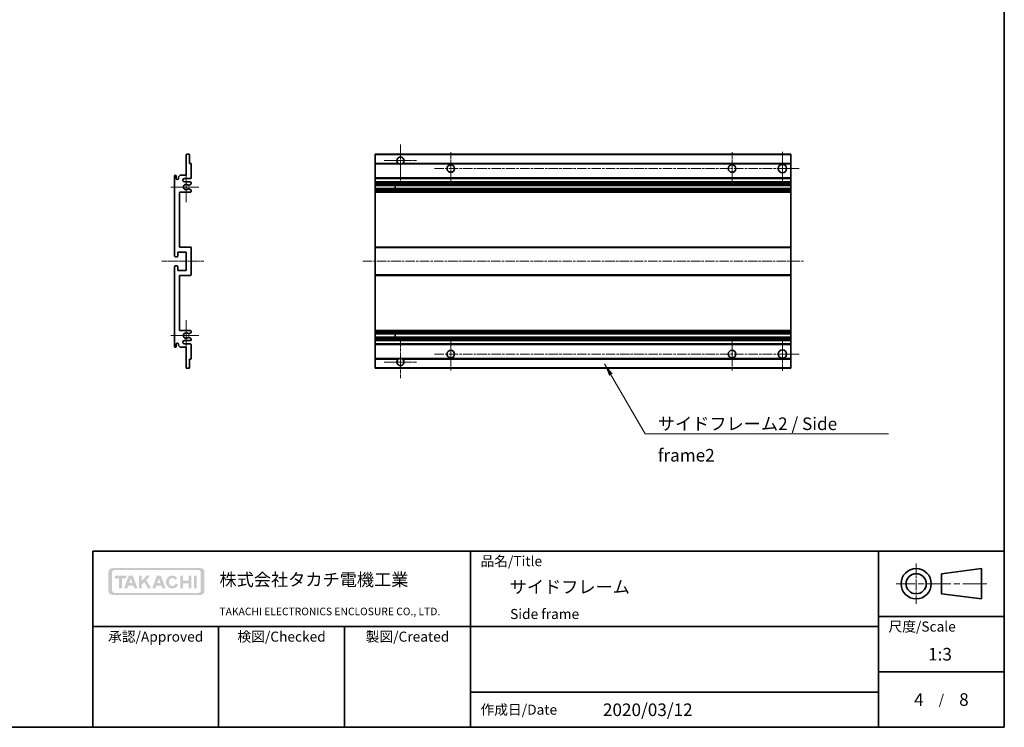
# Model space of a CAD drawing. Units: millimetres. Extents: x 3 to 9848, y 9 to 1273.
# Drawn here: x 4921 to 5507, y 9 to 430 of the extents above; entities that cross this region are included whole.
import ezdxf
from ezdxf.enums import TextEntityAlignment as Align

# ---------------------------------------------------------------- set-up
doc = ezdxf.new("R2010")
doc.units = ezdxf.units.MM
doc.linetypes.add('CHAIN', pattern=[0.35429999999999995, 0.2362, -0.0295, 0.0591, -0.0295])
for name, color, linetype, lineweight in [('Border (ISO)', 7, 'Continuous', 35), ('Center Mark (ISO)', 131, 'Continuous', 18), ('Centerline (ISO)', 131, 'Continuous', 18), ('Hatch (ISO)', 1, 'Continuous', 18), ('Symbol (ISO)', 7, 'Continuous', 18), ('Symbol (ISO) @ 1', 7, 'Continuous', 18), ('Title (ISO)', 7, 'Continuous', 35), ('Visible (ISO)', 7, 'Continuous', 35), ('Visible Narrow (ISO)', 7, 'Continuous', 25)]:
    doc.layers.add(name, color=color, linetype=linetype, lineweight=lineweight)
doc.styles.add('Note Text (TK)', font='MS PGothic.ttf')
doc.styles.add('文字スタイル67', font='arial.ttf')
doc.dimstyles.new('Default - Method 1b (TK)$7', dxfattribs={"dimscale": 4, "dimtxt": 2.5, "dimasz": 2.5, "dimexe": 1, "dimexo": 1.499999999999999, "dimgap": 1, "dimtad": 1, "dimtoh": 1, "dimrnd": 1e-08, "dimdsep": 46, "dimtxsty": 'Note Text (TK)', "dimcen": 0.09, "dimdle": 5, "dimclrd": 100, "dimclre": 100, "dimclrt": 7, "dimadec": 1, "dimazin": 1, "dimtfac": 1, "dimtmove": 0, "dimatfit": 3, "dimfxl": 1, "dimtolj": 1, "dimlwd": -1, "dimlwe": -1, "dimarcsym": 0})

# ---------------------------------------------------------------- blocks, each defined once
blk = doc.blocks.new('図面枠 tk図枠')
at = {"layer": 'Border (ISO)'}
for p in [(405.4999999999999, 289), (14.50000000000001, 8.000000000000007)]:
    blk.add_line(p, (405.4999999999999, 8.000000000000007), dxfattribs=at)
blk = doc.blocks.new('表題欄 tk表題欄')
at = {"layer": 'Hatch (ISO)'}
h = blk.add_hatch(color=256, dxfattribs=at)
edge = h.paths.add_edge_path(flags=0)
edge.add_arc((95.57537688673352, 236.2990653650367), 0.5958259999999996, 269.9999999999897, 360)
edge.add_line((96.17120288673351, 236.2990653650368), (96.17120288673348, 239.7107813650365))
edge.add_arc((95.5753768867335, 239.7107813650366), 0.5958259999999996, 0, 90.0000000000068)
edge.add_line((95.57537688673342, 240.3066073650366), (79.13710888673356, 240.3066073650366))
edge.add_arc((79.13710888673353, 239.7107813650366), 0.5958259999999996, 89.99999999999744, 180)
edge.add_line((78.54128288673353, 239.7107813650365), (78.54128288673331, 236.2990653650368))
edge.add_arc((79.13710888673332, 236.2990653650365), 0.5958259999999996, 180, 270.0000000000231)
edge.add_line((79.13710888673356, 235.7032393650365), (95.57537688673342, 235.7032393650367))
edge = h.paths.add_edge_path()
edge.add_line((77.83935088673357, 239.9556413650366), (77.83935088673357, 236.0542053650368))
edge.add_arc((78.54128288673346, 236.0542053650367), 0.7019319999998935, 180, 270.0000000000087)
edge.add_line((78.54128288673357, 235.3522733650368), (96.17120288673352, 235.3522733650368))
edge.add_arc((96.17120288673351, 236.0542053650367), 0.7019319999998921, 270, 360)
edge.add_line((96.8731348867334, 236.0542053650368), (96.87313488673352, 239.9556413650366))
edge.add_arc((96.1712028867336, 239.9556413650367), 0.7019319999998921, 0, 90.00000000000873)
edge.add_line((96.17120288673348, 240.6575733650367), (78.54128288673357, 240.6575733650366))
edge.add_arc((78.54128288673357, 239.9556413650366), 0.7019319999999984, 90, 180)
for points in [[(79.07181288673355, 239.1476033650369), (79.07181288673355, 238.6578833650367), (79.92066088673353, 238.6578833650367), (79.92066088673353, 236.6581933650368), (80.50832488673353, 236.6581933650368), (80.50832488673353, 238.6578833650367), (81.35717288673355, 238.6578833650367), (81.35717288673355, 239.1476033650369)], [(85.68407849525303, 236.6581933650368), (84.9434673993943, 237.8918698287545), (84.41792288673358, 237.3246628822781), (84.41792288673358, 236.6581933650368), (83.89555488673355, 236.6581933650368), (83.89555488673355, 239.1476033650369), (84.41792288673358, 239.1476033650369), (84.41792288673358, 238.0993979968839), (85.38913556809511, 239.1476033650369), (86.10696490847272, 239.1476033650369), (85.31925422435492, 238.2974470774499), (86.30334488673353, 236.6581933650368)], [(92.09142939614459, 239.1476033650369), (92.09142939614459, 236.6581933650368), (92.60971639614465, 236.6581933650368), (92.60971639614465, 237.6580383650368), (93.76872039614462, 237.6580383650368), (93.76872039614462, 236.6581933650368), (94.28700739614459, 236.6581933650368), (94.28700739614459, 239.1476033650369), (93.76872039614462, 239.1476033650369), (93.76872039614462, 238.1477583650367), (92.60971639614465, 238.1477583650367), (92.60971639614465, 239.1476033650369)], [(94.84202339614467, 239.1476033650369), (94.84202339614467, 236.6581933650368), (95.36439139614473, 236.6581933650368), (95.36439139614473, 239.1476033650369)]]:
    blk.add_hatch(color=256, dxfattribs=at).paths.add_polyline_path(points)
h = blk.add_hatch(color=256, dxfattribs=at)
h.paths.add_polyline_path([(82.59020695886475, 237.7110913650368), (81.95242681460243, 237.7110913650368), (82.27131688673356, 238.5794973650367)], flags=0)
h.paths.add_polyline_path([(82.77903014574996, 237.1968853650368), (81.76360362771717, 237.1968853650368), (81.56578886050404, 236.6581933650368), (80.94907288673355, 236.6581933650368), (81.86321688673357, 239.1476033650369), (82.67941688673353, 239.1476033650369), (83.59356088673351, 236.6581933650368), (82.97684491296302, 236.6581933650368)])
h = blk.add_hatch(color=256, dxfattribs=at)
h.paths.add_polyline_path([(87.52707281460246, 237.7110913650368), (88.16485295886469, 237.7110913650368), (87.84596288673359, 238.5794973650367)], flags=0)
h.paths.add_polyline_path([(87.14043486050403, 236.6581933650368), (87.3382496277172, 237.1968853650368), (88.35367614574989, 237.1968853650368), (88.551490912963, 236.6581933650368), (89.16820688673343, 236.6581933650368), (88.25406288673352, 239.1476033650369), (87.43786288673356, 239.1476033650369), (86.52371888673358, 236.6581933650368)])
h = blk.add_hatch(color=256, dxfattribs=at)
edge = h.paths.add_edge_path()
edge.add_arc((90.52309888673334, 237.9028983650369), 1.273272000000011, 38.55054079078439, 336.5820184016556)
edge.add_line((91.69149139614446, 237.3968543650369), (91.17255542714857, 237.6216113977801))
edge.add_ellipse((90.52309888673352, 237.9028983650369), major_axis=(0, -0.7998759999999119), ratio=0.8673469387756529, start_angle=128.5505407907963, end_angle=426.582018401653, ccw=False)
edge.add_line((91.09381514418376, 238.3576891122095), (91.51887237036831, 238.6964075050431))
at = {"layer": 'Title (ISO)'}
for p, q in [((74.70882392282105, 244.052739026017), (255.7088239228211, 244.052739026017)), ((74.70882392282105, 209.052739026017), (74.70882392282105, 244.052739026017)), ((149.7088239228211, 244.052739026017), (149.7088239228211, 209.052739026017)), ((230.7088239228211, 244.052739026017), (230.7088239228211, 209.052739026017)), ((255.7088239228211, 244.052739026017), (255.7088239228211, 209.052739026017)), ((243.2088239228211, 239.552739026017), (251.2088239228211, 240.5527390260171)), ((251.2088239228211, 234.552739026017), (251.2088239228211, 240.5527390260171)), ((243.2088239228211, 239.552739026017), (243.2088239228211, 235.552739026017)), ((243.2088239228211, 235.552739026017), (251.2088239228211, 234.552739026017)), ((230.7088239228211, 231.052739026017), (255.7088239228211, 231.052739026017)), ((74.70882392282105, 229.052739026017), (230.7088239228211, 229.052739026017)), ((99.70882392282108, 229.052739026017), (99.70882392282108, 209.052739026017)), ((124.708823922821, 229.052739026017), (124.708823922821, 209.052739026017)), ((230.7088239228211, 220.052739026017), (255.7088239228211, 220.052739026017)), ((149.7088239228211, 216.052739026017), (230.7088239228211, 216.052739026017)), ((255.7088239228211, 209.052739026017), (74.70882392282105, 209.052739026017))]:
    blk.add_line(p, q, dxfattribs=at)
at = {"layer": 'Title (ISO)', "color": 4, "linetype": 'CHAIN', "lineweight": 18, "ltscale": 8.889559745788574}
blk.add_line((238.2088239228211, 241.552739026017), (238.2088239228211, 233.552739026017), dxfattribs=at)
at = {"layer": 'Title (ISO)', "color": 4, "linetype": 'CHAIN', "lineweight": 18, "ltscale": 20.00163269042969}
blk.add_line((252.2088239228211, 237.552739026017), (234.2088239228211, 237.552739026017), dxfattribs=at)
at = {"layer": 'Title (ISO)'}
for radius in [3, 2]:
    blk.add_circle((238.2088239228211, 237.552739026017), radius, dxfattribs=at)
at = {"layer": 'Title (ISO)', "color": 1, "char_height": 2.000000029802322, "line_spacing_factor": 1.5, "style": 'Note Text (TK)'}
for s, insert, attachment_point in [('\\fＭＳ Ｐゴシック|b0|i0;\\H2.0000;品名/Title', (151.708823922821, 242.052739026017), 4), ('\\fＭＳ Ｐゴシック|b0|i0;\\H2.0000;尺度/Scale', (232.7088239228211, 229.052739026017), 4), ('\\fＭＳ Ｐゴシック|b0|i0;\\H2.0000;承認/Approved', (87.20882392282108, 227.052739026017), 5), ('\\fＭＳ Ｐゴシック|b0|i0;\\H2.0000;検図/Checked', (112.208823922821, 227.052739026017), 5), ('\\fＭＳ Ｐゴシック|b0|i0;\\H2.0000;製図/Created', (137.2088239228211, 227.052739026017), 5), ('\\fＭＳ Ｐゴシック|b0|i0;\\H2.0000;作成日/Date', (151.708823922821, 212.552739026017), 4)]:
    blk.add_mtext(s, dxfattribs=dict(at, insert=insert, attachment_point=attachment_point))
at = {"layer": 'Title (ISO)', "color": 7, "line_spacing_factor": 1.5, "style": 'Note Text (TK)'}
for s, insert, char_height, attachment_point in [('株式会社タカチ電機工業', (99.87313488673345, 238.052739026017), 2.5, 4), ('\\fArial|b0|i0;\\H1.4986;TAKACHI ELECTRONICS ENCLOSURE CO., LTD.', (99.87313488673342, 232.052739026017), 1.49859994649887, 4), ('\\fＭＳ Ｐゴシック|b0|i0;\\H2.0000;/', (243.2088239228211, 214.552739026017), 2.000000029802322, 5)]:
    blk.add_mtext(s, dxfattribs=dict(at, insert=insert, char_height=char_height, attachment_point=attachment_point))
at = {"layer": 'Title (ISO)', "color": 7}
for tag, p, height, style in [('<品名>_001', (157.524164831912, 235.7033072078352), 2.5, 'Note Text (TK)'), ('<Title>_001', (157.4932713957346, 230.5520568828656), 2.000000029802322, '文字スタイル67'), ('<ページ_No.>_001', (237.9488807410029, 213.302739026017), 2.5, 'Note Text (TK)'), ('<総ページ数>_001', (246.7997330137301, 213.302739026017), 2.5, 'Note Text (TK)'), ('作成日_001', (175.617914831912, 211.2814322078352), 2.5, 'Note Text (TK)')]:
    blk.add_attdef(tag, p, '', height=height, dxfattribs=dict(at, style=style))
at = {"layer": 'Title (ISO)', "color": 7, "style": 'Note Text (TK)'}
blk.add_attdef('<尺度>', text='', height=2.5, dxfattribs=at).set_placement((243.2088239228211, 223.5527390260171), align=Align.MIDDLE_CENTER)

msp = doc.modelspace()

# ---------------------------------------------------------------- linework, layer by layer
at = {"layer": 'Center Mark (ISO)', "linetype": 'CHAIN', "ltscale": 9.111801147460938}
for p, q in [((5147.743746237484, 355.7313018978974), (5147.743746237484, 331.1313018978974)), ((5147.743746237484, 241.1313018978975), (5147.743746237484, 216.5313018978975))]:
    msp.add_line(p, q, dxfattribs=at)
at = {"layer": 'Center Mark (ISO)', "linetype": 'CHAIN', "ltscale": 7.111627578735351}
for p, q in [((5157.343746237485, 346.1313018978974), (5138.143746237485, 346.1313018978974)), ((5157.343746237485, 226.1313018978975), (5138.143746237485, 226.1313018978975))]:
    msp.add_line(p, q, dxfattribs=at)
at = {"layer": 'Center Mark (ISO)', "linetype": 'CHAIN', "ltscale": 7.222748279571533}
for p, q in [((5177.743746237485, 351.1313018978973), (5177.743746237485, 331.6313018978974)), ((5345.243746237485, 351.1313018978973), (5345.243746237485, 331.6313018978974)), ((5177.743746237485, 240.6313018978974), (5177.743746237485, 221.1313018978974)), ((5345.243746237485, 240.6313018978974), (5345.243746237485, 221.1313018978974))]:
    msp.add_line(p, q, dxfattribs=at)
at = {"layer": 'Center Mark (ISO)', "linetype": 'CHAIN', "ltscale": 7.407949447631835}
for p, q in [((5375.243746237486, 351.3813018978973), (5375.243746237486, 331.3813018978974)), ((5375.243746237486, 240.8813018978975), (5375.243746237486, 220.8813018978974))]:
    msp.add_line(p, q, dxfattribs=at)
at = {"layer": 'Center Mark (ISO)', "linetype": 'CHAIN', "ltscale": 6.756782054901123}
for p, q in [((5020.120761592037, 339.5023018978973), (5020.120761592037, 321.2603018978973)), ((5020.120761592037, 251.0023018978972), (5020.120761592037, 232.7603018978973))]:
    msp.add_line(p, q, dxfattribs=at)
at = {"layer": 'Center Mark (ISO)', "linetype": 'CHAIN', "ltscale": 6.156359672546386}
for p, q in [((5027.620761592038, 330.3813018978973), (5010.999761592038, 330.3813018978973)), ((5027.620761592038, 241.8813018978973), (5010.999761592038, 241.8813018978973))]:
    msp.add_line(p, q, dxfattribs=at)
at = {"layer": 'Centerline (ISO)', "linetype": 'CHAIN', "ltscale": 23.99096870422363}
for p, q in [((5167.993746237486, 341.3813018978974), (5385.243746237486, 341.3813018978974)), ((5125.243746237486, 286.1313018978973), (5387.743746237486, 286.1313018978973)), ((5167.993746237486, 230.8813018978975), (5385.243746237486, 230.8813018978975))]:
    msp.add_line(p, q, dxfattribs=at)
at = {"layer": 'Centerline (ISO)', "linetype": 'CHAIN', "ltscale": 9.25996208190918}
msp.add_line((5005.620761592036, 286.1313018978971), (5030.620761592038, 286.1313018978973), dxfattribs=at)
at = {"layer": 'Visible (ISO)'}
for p, q in [((5020.120761592037, 337.3813018978974), (5020.120761592037, 349.5813018978976)), ((5020.420761592038, 349.8813018978974), (5021.820761592038, 349.8813018978976)), ((5022.120761592038, 349.5813018978976), (5022.120761592038, 344.3813018978973)), ((5132.743746237484, 349.5813018978976), (5132.743746237484, 349.8813018978976)), ((5380.243746237485, 349.8813018978976), (5132.743746237484, 349.8813018978976)), ((5132.743746237484, 349.5813018978976), (5132.743746237484, 344.3813018978973)), ((5380.243746237485, 349.8813018978976), (5380.243746237485, 349.5813018978976)), ((5380.243746237485, 344.3813018978973), (5380.243746237485, 349.5813018978976)), ((5022.120761592038, 344.3813018978973), (5022.820761592037, 344.3813018978976)), ((5023.120761592037, 344.0813018978976), (5023.120761592037, 335.8813018978973)), ((5132.743746237486, 344.0813018978976), (5132.743746237486, 344.3813018978976)), ((5146.58292756086, 344.3813018978976), (5132.743746237486, 344.3813018978976)), ((5132.743746237486, 344.0813018978976), (5132.743746237486, 335.8813018978973)), ((5380.243746237486, 344.3813018978976), (5148.90456491411, 344.3813018978976)), ((5380.243746237486, 344.3813018978976), (5380.243746237486, 344.0813018978976)), ((5380.243746237486, 335.8813018978973), (5380.243746237486, 344.0813018978976)), ((5013.120761592037, 289.3813018978973), (5013.120761592039, 336.8813018978973)), ((5014.120761592038, 336.8813018978973), (5014.120761592038, 335.4813018978973)), ((5015.470761592037, 336.3813018978973), (5016.470761592038, 337.3813018978974)), ((5015.470761592037, 335.4813018978973), (5015.470761592037, 336.3813018978973)), ((5016.470761592038, 337.3813018978974), (5020.120761592037, 337.3813018978974)), ((5022.620761592037, 335.3813018978973), (5019.120761592038, 335.3813018978973)), ((5132.743746237486, 335.3813018978973), (5132.743746237486, 335.8813018978973)), ((5132.743746237483, 335.3813018978973), (5132.743746237483, 333.3813018978973)), ((5380.243746237486, 335.3813018978973), (5132.743746237486, 335.3813018978973)), ((5380.243746237486, 335.8813018978973), (5380.243746237486, 335.3813018978973)), ((5380.243746237482, 333.3813018978973), (5380.243746237482, 335.3813018978973)), ((5019.120761592038, 333.3813018978973), (5022.620761592037, 333.3813018978973)), ((5021.69431327719, 329.3880504333807), (5022.967642649486, 328.673066777637)), ((5022.970761592038, 332.1113207293827), (5021.697528826423, 331.3762194494139)), ((5023.120761592037, 332.8813018978973), (5023.120761592037, 332.371128350518)), ((5132.743746237486, 332.8813018978973), (5132.743746237486, 333.3813018978974)), ((5380.243746237486, 333.3813018978973), (5132.743746237486, 333.3813018978973)), ((5132.743746237486, 332.8813018978973), (5132.743746237486, 332.371128350518)), ((5132.743746237486, 332.1113207293827), (5132.743746237486, 332.371128350518)), ((5132.743746237486, 332.1113207293827), (5132.743746237484, 331.3762194494139)), ((5132.743746237484, 331.3360270705495), (5132.743746237484, 331.3762194494141)), ((5380.243746237485, 331.3360270705495), (5132.743746237484, 331.3360270705495)), ((5132.743746237483, 329.4264668808344), (5132.743746237483, 331.3360270705494)), ((5132.743746237484, 329.3880504333809), (5132.743746237484, 329.4264668808344)), ((5380.243746237485, 329.4264668808344), (5132.743746237484, 329.4264668808344)), ((5132.743746237484, 329.3880504333807), (5132.743746237486, 328.673066777637)), ((5132.743746237486, 328.4114832250904), (5132.743746237486, 328.673066777637)), ((5144.543746237483, 331.3360270705495), (5144.543746237483, 329.4264668808343)), ((5144.556364310482, 331.3360270705495), (5144.556364310482, 329.4264668808343)), ((5380.243746237486, 333.3813018978974), (5380.243746237486, 332.8813018978973)), ((5380.243746237486, 332.371128350518), (5380.243746237486, 332.8813018978973)), ((5380.243746237486, 332.371128350518), (5380.243746237486, 332.1113207293827)), ((5380.243746237485, 331.3762194494139), (5380.243746237486, 332.1113207293827)), ((5380.243746237485, 331.3762194494141), (5380.243746237485, 331.3360270705495)), ((5380.243746237482, 329.4264668808344), (5380.243746237482, 331.3360270705495)), ((5380.243746237485, 329.4264668808344), (5380.243746237485, 329.3880504333809)), ((5380.243746237486, 328.673066777637), (5380.243746237485, 329.3880504333807)), ((5380.243746237486, 328.673066777637), (5380.243746237486, 328.4114832250904)), ((5016.120761592038, 327.3813018978974), (5016.120761592037, 294.6313018978973)), ((5022.620761592037, 327.3813018978974), (5016.120761592038, 327.3813018978974)), ((5023.120761592037, 328.4114832250904), (5023.120761592037, 327.8813018978973)), ((5132.743746237486, 328.4114832250904), (5132.743746237486, 327.8813018978973)), ((5132.743746237486, 327.3813018978973), (5132.743746237486, 327.8813018978973)), ((5132.743746237481, 327.3813018978974), (5132.743746237481, 294.6313018978973)), ((5380.243746237486, 327.3813018978974), (5132.743746237486, 327.3813018978974)), ((5380.243746237486, 327.8813018978973), (5380.243746237486, 328.4114832250904)), ((5380.243746237486, 327.8813018978973), (5380.243746237486, 327.3813018978973)), ((5380.243746237481, 294.6313018978973), (5380.243746237481, 327.3813018978974)), ((5016.120761592037, 294.6313018978973), (5022.620761592037, 294.6313018978973)), ((5023.120761592037, 294.1313018978973), (5023.120761592037, 278.1313018978973)), ((5132.743746237486, 294.1313018978973), (5132.743746237486, 294.6313018978973)), ((5380.243746237486, 294.6313018978973), (5132.743746237486, 294.6313018978973)), ((5132.743746237486, 294.1313018978973), (5132.743746237486, 278.1313018978973)), ((5380.243746237486, 294.6313018978973), (5380.243746237486, 294.1313018978973)), ((5380.243746237486, 278.1313018978973), (5380.243746237486, 294.1313018978973)), ((5014.820761592037, 288.8813018978973), (5013.620761592037, 288.8813018978973)), ((5015.120761592037, 291.6313018978974), (5015.120761592037, 289.1813018978975)), ((5020.120761592037, 291.6313018978974), (5015.120761592037, 291.6313018978974)), ((5020.120761592037, 280.6313018978971), (5020.120761592037, 291.6313018978974)), ((5013.120761592038, 235.3813018978973), (5013.120761592037, 282.8813018978971)), ((5013.620761592037, 283.3813018978974), (5014.820761592037, 283.3813018978974)), ((5015.120761592037, 283.0813018978971), (5015.120761592037, 280.6313018978971)), ((5015.120761592037, 280.6313018978971), (5020.120761592037, 280.6313018978971)), ((5016.120761592037, 277.6313018978973), (5016.120761592037, 244.8813018978973)), ((5022.620761592037, 277.6313018978973), (5016.120761592037, 277.6313018978973)), ((5132.743746237486, 277.6313018978973), (5132.743746237486, 278.1313018978973)), ((5132.743746237481, 277.6313018978973), (5132.743746237481, 244.8813018978973)), ((5380.243746237486, 277.6313018978973), (5132.743746237486, 277.6313018978973)), ((5380.243746237486, 278.1313018978973), (5380.243746237486, 277.6313018978973)), ((5380.243746237481, 244.8813018978973), (5380.243746237481, 277.6313018978973)), ((5016.120761592037, 244.8813018978973), (5022.620761592037, 244.8813018978973)), ((5022.967642649486, 243.5895370181576), (5021.69431327719, 242.8745533624137)), ((5021.697528826423, 240.8863843463812), (5022.970761592038, 240.1512830664116)), ((5023.120761592037, 244.3813018978973), (5023.120761592037, 243.8511205707043)), ((5132.743746237486, 244.3813018978973), (5132.743746237486, 244.8813018978973)), ((5380.243746237486, 244.8813018978973), (5132.743746237486, 244.8813018978973)), ((5132.743746237486, 244.3813018978973), (5132.743746237486, 243.8511205707043)), ((5132.743746237486, 243.5895370181575), (5132.743746237486, 243.8511205707043)), ((5132.743746237486, 243.5895370181576), (5132.743746237484, 242.8745533624137)), ((5132.743746237484, 242.8361369149601), (5132.743746237484, 242.8745533624137)), ((5132.743746237483, 240.926576725246), (5132.743746237483, 242.8361369149601)), ((5380.243746237485, 242.8361369149601), (5132.743746237484, 242.8361369149601)), ((5132.743746237484, 240.8863843463813), (5132.743746237484, 240.926576725246)), ((5380.243746237485, 240.926576725246), (5132.743746237484, 240.926576725246)), ((5132.743746237484, 240.8863843463812), (5132.743746237486, 240.1512830664116)), ((5144.543746237483, 242.8361369149601), (5144.543746237483, 240.926576725246)), ((5144.556364310482, 242.8361369149601), (5144.556364310482, 240.926576725246)), ((5380.243746237486, 244.8813018978973), (5380.243746237486, 244.3813018978973)), ((5380.243746237486, 243.8511205707043), (5380.243746237486, 244.3813018978973)), ((5380.243746237486, 243.8511205707043), (5380.243746237486, 243.5895370181575)), ((5380.243746237485, 242.8745533624137), (5380.243746237486, 243.5895370181576)), ((5380.243746237485, 242.8745533624137), (5380.243746237485, 242.8361369149601)), ((5380.243746237482, 240.926576725246), (5380.243746237482, 242.8361369149601)), ((5380.243746237485, 240.926576725246), (5380.243746237485, 240.8863843463812)), ((5380.243746237486, 240.1512830664116), (5380.243746237485, 240.8863843463812)), ((5014.120761592038, 236.7813018978973), (5014.120761592038, 235.3813018978973)), ((5015.470761592037, 235.8813018978973), (5015.470761592037, 236.7813018978973)), ((5016.470761592037, 234.8813018978973), (5015.470761592037, 235.8813018978973)), ((5020.120761592037, 234.8813018978973), (5016.470761592037, 234.8813018978973)), ((5022.620761592037, 238.8813018978973), (5019.120761592038, 238.8813018978973)), ((5019.120761592038, 236.8813018978973), (5022.620761592037, 236.8813018978968)), ((5020.120761592037, 222.6813018978975), (5020.120761592037, 234.8813018978973)), ((5023.120761592037, 239.8914754452764), (5023.120761592037, 239.3813018978974)), ((5023.120761592037, 236.3813018978973), (5023.120761592037, 228.1813018978975)), ((5132.743746237486, 239.8914754452764), (5132.743746237486, 240.1512830664116)), ((5132.743746237486, 239.8914754452764), (5132.743746237486, 239.3813018978974)), ((5132.743746237486, 238.8813018978973), (5132.743746237486, 239.3813018978974)), ((5132.743746237483, 238.8813018978973), (5132.743746237483, 236.8813018978973)), ((5380.243746237486, 238.8813018978973), (5132.743746237486, 238.8813018978973)), ((5132.743746237486, 236.3813018978973), (5132.743746237486, 236.8813018978968)), ((5380.243746237486, 236.8813018978968), (5132.743746237486, 236.8813018978968)), ((5132.743746237486, 236.3813018978973), (5132.743746237486, 228.1813018978975)), ((5380.243746237486, 240.1512830664116), (5380.243746237486, 239.8914754452764)), ((5380.243746237486, 239.3813018978974), (5380.243746237486, 239.8914754452764)), ((5380.243746237486, 239.3813018978974), (5380.243746237486, 238.8813018978973)), ((5380.243746237482, 236.8813018978973), (5380.243746237482, 238.8813018978973)), ((5380.243746237486, 236.8813018978968), (5380.243746237486, 236.3813018978973)), ((5380.243746237486, 228.1813018978975), (5380.243746237486, 236.3813018978973)), ((5022.120761592038, 227.8813018978973), (5022.120761592038, 222.6813018978975)), ((5022.820761592037, 227.8813018978973), (5022.120761592038, 227.8813018978973)), ((5132.743746237486, 227.8813018978973), (5132.743746237486, 228.1813018978975)), ((5132.743746237484, 227.8813018978973), (5132.743746237484, 222.6813018978975)), ((5146.58292756086, 227.8813018978973), (5132.743746237486, 227.8813018978973)), ((5380.243746237486, 227.8813018978973), (5148.90456491411, 227.8813018978973)), ((5380.243746237486, 228.1813018978975), (5380.243746237486, 227.8813018978973)), ((5380.243746237485, 222.6813018978975), (5380.243746237485, 227.8813018978973)), ((5021.820761592038, 222.3813018978975), (5020.420761592037, 222.3813018978975)), ((5132.743746237484, 222.3813018978975), (5132.743746237484, 222.6813018978975)), ((5380.243746237485, 222.3813018978975), (5132.743746237484, 222.3813018978975)), ((5380.243746237485, 222.6813018978975), (5380.243746237485, 222.3813018978975))]:
    msp.add_line(p, q, dxfattribs=at)
for centre, radius in [((5177.743746237485, 341.3813018978974), 2.25), ((5345.243746237485, 341.3813018978974), 2.25), ((5375.243746237486, 341.3813018978974), 2.5), ((5177.743746237485, 230.8813018978975), 2.25), ((5345.243746237485, 230.8813018978975), 2.25), ((5375.243746237486, 230.8813018978975), 2.5)]:
    msp.add_circle(centre, radius, dxfattribs=at)
for centre, radius, start, end in [((5020.420761592038, 349.5813018978976), 0.2999999999999983, 90, 180), ((5021.820761592038, 349.5813018978976), 0.3000000000000024, 0, 90), ((5147.743746237484, 346.1313018978974), 2.1, 303.5573097619114, 236.4426902380886), ((5022.820761592037, 344.0813018978976), 0.299999999999998, 0, 90), ((5147.743746237486, 346.1313018978974), 2.099999999999999, 257.4720945601139, 282.5279054398862), ((5013.620761592037, 336.8813018978973), 0.5000000000000006, 0, 180), ((5014.795761592037, 335.5609893978973), 0.6796874999999414, 186.7329213268703, 353.2670786731484), ((5019.120761592038, 334.3813018978973), 0.9999999999999998, 90, 270), ((5022.620761592037, 335.8813018978973), 0.5000000000000009, 270, 0), ((5020.120761592037, 330.3813018978973), 1.620999999999999, 37.72838891453684, 322.2671998304327), ((5020.120761592035, 330.3813018978973), 1.599999999999999, 41.32898759861688, 318.6666011462958), ((5021.547432219741, 329.1264668808344), 0.3, 60.68547425530447, 118.8302704624985), ((5021.547528826422, 331.6360270705495), 0.2999999999999985, 241.1653182821517, 300), ((5022.620761592037, 332.8813018978973), 0.5000000000000006, 0, 90), ((5022.820761592037, 328.4114832250904), 0.3000000000000007, 0, 60.68547425530447), ((5022.820761592037, 332.371128350518), 0.2999999999999991, 300, 0), ((5022.620761592037, 327.8813018978973), 0.5000000000000006, 270, 0), ((5022.620761592037, 294.1313018978973), 0.4999999999999983, 0, 90), ((5013.620761592036, 289.3813018978978), 0.5000000000004688, 180, 270.0000000001042), ((5014.820761592037, 289.1813018978975), 0.3000000000000024, 270, 0), ((5013.620761592036, 282.8813018978969), 0.5000000000003747, 89.99999999994789, 180), ((5014.820761592037, 283.0813018978973), 0.3000000000000024, 0, 89.99999999994789), ((5022.620761592037, 278.1313018978973), 0.4999999999999993, 270.0000000000521, 0), ((5020.120761592037, 241.8813018978973), 1.621000000000002, 37.73280016956731, 322.2716110855056), ((5020.120761592034, 241.8813018978973), 1.599999999999988, 41.33339885370399, 318.671012401383), ((5021.547432219741, 243.1361369149601), 0.3000000000000396, 241.1697295374122, 299.3145257447254), ((5021.547528826422, 240.6265767252455), 0.3000000000004648, 60.00000000000005, 118.8346817177292), ((5022.620761592037, 244.3813018978973), 0.5000000000000249, 0, 90), ((5022.820761592037, 243.8511205707043), 0.2999999999999931, 299.3145257446358, 0), ((5013.620761592037, 235.3813018978973), 0.5000000000000006, 180, 0), ((5014.795761592037, 236.7016143978974), 0.6796874999999395, 6.73292132685161, 173.2670786731484), ((5019.120761592038, 237.8813018978973), 0.9999999999999964, 90, 270), ((5022.620761592037, 239.3813018978974), 0.5000000000000155, 270, 0), ((5022.620761592037, 236.3813018978973), 0.4999999999995274, 0, 90), ((5022.820761592037, 239.8914754452764), 0.3000000000000357, 0, 59.99999999996992), ((5022.820761592037, 228.1813018978973), 0.2999999999999947, 270.0000000000521, 0), ((5147.743746237484, 226.1313018978975), 2.100000000000005, 123.5573097619425, 56.44269023805746), ((5147.743746237486, 226.1313018978979), 2.099999999999635, 77.47209456014058, 102.5279054398594), ((5020.420761592038, 222.6813018978975), 0.2999999999999936, 180, 269.9999999999479), ((5021.820761592038, 222.6813018978975), 0.2999999999999994, 270.0000000000521, 0)]:
    msp.add_arc(centre, radius, start, end, dxfattribs=at)
for points, knots in [([(5147.288224558526, 344.0813018978976), (5147.17925120285, 344.1055163983559), (5147.073694098171, 344.1384498732027), (5146.901003296106, 344.2060160021502), (5146.81170410538, 344.2478992456335), (5146.713633185775, 344.3009828430666), (5146.679502693724, 344.3207129505669), (5146.634912642535, 344.3477605941291), (5146.616141207228, 344.3596509037517), (5146.590108313961, 344.3764914097893), (5146.58292756086, 344.3813018978976), (5146.58292756086, 344.3813018978976)], [-0.0853709178641097, -0.0853709178641097, -0.0853709178641097, -0.0853709178641097, -0.0545116262345086, -0.0545116262345086, -0.0293355354391695, -0.0293355354391695, -0.017985696941605, -0.017985696941605, -0.0089928484708025, -0.0089928484708025, 0, 0, 0, 0]), ([(5148.90456491411, 344.3813018978976), (5148.90456491411, 344.3813018978976), (5148.89738416101, 344.3764914097893), (5148.871351267743, 344.3596509037517), (5148.852579832436, 344.3477605941291), (5148.807989781246, 344.3207129505669), (5148.773859289196, 344.3009828430666), (5148.67578836959, 344.2478992456335), (5148.586489178865, 344.2060160021502), (5148.413798376799, 344.1384498732027), (5148.308241272121, 344.1055163983559), (5148.199267916444, 344.0813018978976)], [-0.2570614387362561, -0.2570614387362561, -0.2570614387362561, -0.2570614387362561, -0.2480685902654536, -0.2480685902654536, -0.2390757417946511, -0.2390757417946511, -0.2277259032970866, -0.2277259032970866, -0.2025498125017475, -0.2025498125017475, -0.1716905208721491, -0.1716905208721491, -0.1716905208721491, -0.1716905208721491]), ([(5021.40276724678, 329.3892824922417), (5021.402585487774, 329.3891824442968), (5021.402403810299, 329.3890821955355), (5021.372013557983, 329.3722718404392), (5021.344211131772, 329.3496599214027), (5021.322168436416, 329.3245987256338)], [0.1421941886257536, 0.1421941886257536, 0.1421941886257536, 0.1421941886257536, 0.1422543787918135, 0.1422543787918135, 0.1522671184606157, 0.1522671184606157, 0.1522671184606157, 0.1522671184606157]), ([(5021.322249789411, 331.4379125696044), (5021.344290555218, 331.4128496768222), (5021.372091240433, 331.3902356173183), (5021.402480198413, 331.3734229224983), (5021.40266186817, 331.3733226597499), (5021.402843619473, 331.3732225978118)], [0.1522671184606145, 0.1522671184606145, 0.1522671184606145, 0.1522671184606145, 0.162279858129417, 0.162279858129417, 0.1623400482953598, 0.1623400482953598, 0.1623400482953598, 0.1623400482953598]), ([(5021.322168436416, 242.9380050701607), (5021.344211131772, 242.9129438743917), (5021.372013557983, 242.8903319553553), (5021.402403810299, 242.873521600259), (5021.402585487773, 242.8734213514978), (5021.40276724678, 242.8733213035529)], [0.1522671184606179, 0.1522671184606179, 0.1522671184606179, 0.1522671184606179, 0.1622798581294201, 0.1622798581294201, 0.1623400482954431, 0.1623400482954431, 0.1623400482954431, 0.1623400482954431]), ([(5021.402843619473, 240.8893811979838), (5021.40266186817, 240.8892811360456), (5021.402480198413, 240.8891808732971), (5021.372091240433, 240.872368178477), (5021.344290555218, 240.849754118973), (5021.32224978941, 240.8246912261908)], [0.1421941886260539, 0.1421941886260539, 0.1421941886260539, 0.1421941886260539, 0.1422543787920682, 0.1422543787920682, 0.1522671184608863, 0.1522671184608863, 0.1522671184608863, 0.1522671184608863]), ([(5146.58292756086, 227.8813018978973), (5146.58292756086, 227.8813018978973), (5146.590108313961, 227.8861123860056), (5146.616141207228, 227.9029528920432), (5146.634912642535, 227.9148432016658), (5146.679502693724, 227.941890845228), (5146.713633185775, 227.9616209527283), (5146.81170410538, 228.0147045501614), (5146.901003296106, 228.0565877936447), (5147.073694098172, 228.1241539225923), (5147.179251202851, 228.1570873974392), (5147.288224558529, 228.1813018978975)], [-0.2570614387362267, -0.2570614387362267, -0.2570614387362267, -0.2570614387362267, -0.2480685902654236, -0.2480685902654236, -0.2390757417946206, -0.2390757417946206, -0.2277259032970602, -0.2277259032970602, -0.2025498125017222, -0.2025498125017222, -0.1716905208720134, -0.1716905208720134, -0.1716905208720134, -0.1716905208720134]), ([(5148.199267916442, 228.1813018978975), (5148.308241272119, 228.1570873974392), (5148.413798376799, 228.1241539225923), (5148.586489178865, 228.0565877936447), (5148.67578836959, 228.0147045501614), (5148.773859289195, 227.9616209527283), (5148.807989781246, 227.941890845228), (5148.852579832436, 227.9148432016658), (5148.871351267743, 227.9029528920432), (5148.89738416101, 227.8861123860056), (5148.90456491411, 227.8813018978973), (5148.90456491411, 227.8813018978973)], [-0.0853709178642066, -0.0853709178642066, -0.0853709178642066, -0.0853709178642066, -0.0545116262345045, -0.0545116262345045, -0.0293355354391665, -0.0293355354391665, -0.0179856969416061, -0.0179856969416061, -0.0089928484708031, -0.0089928484708031, 0, 0, 0, 0])]:
    msp.add_open_spline(points, degree=3, knots=knots, dxfattribs=at)
at = {"layer": 'Visible Narrow (ISO)'}
for p, q in [((5380.243746237485, 349.5813018978976), (5132.743746237484, 349.5813018978976)), ((5147.288224558526, 344.0813018978976), (5132.743746237486, 344.0813018978976)), ((5380.243746237486, 344.0813018978976), (5148.199267916444, 344.0813018978976)), ((5380.243746237486, 335.8813018978973), (5132.743746237486, 335.8813018978973)), ((5380.243746237486, 332.8813018978973), (5132.743746237486, 332.8813018978973)), ((5380.243746237486, 332.371128350518), (5132.743746237486, 332.371128350518)), ((5380.243746237486, 332.1113207293827), (5132.743746237486, 332.1113207293827)), ((5380.243746237485, 331.3762194494139), (5132.743746237484, 331.3762194494139)), ((5380.243746237485, 329.3880504333807), (5132.743746237484, 329.3880504333807)), ((5380.243746237486, 328.673066777637), (5132.743746237486, 328.673066777637)), ((5380.243746237486, 328.4114832250904), (5132.743746237486, 328.4114832250904)), ((5380.243746237486, 327.8813018978973), (5132.743746237486, 327.8813018978973)), ((5380.243746237486, 294.1313018978973), (5132.743746237486, 294.1313018978973)), ((5380.243746237486, 278.1313018978973), (5132.743746237486, 278.1313018978973)), ((5380.243746237486, 244.3813018978973), (5132.743746237486, 244.3813018978973)), ((5380.243746237486, 243.8511205707043), (5132.743746237486, 243.8511205707043)), ((5380.243746237486, 243.5895370181576), (5132.743746237486, 243.5895370181576)), ((5380.243746237485, 242.8745533624137), (5132.743746237484, 242.8745533624137)), ((5380.243746237485, 240.8863843463812), (5132.743746237484, 240.8863843463812)), ((5380.243746237486, 240.1512830664116), (5132.743746237486, 240.1512830664116)), ((5380.243746237486, 239.8914754452764), (5132.743746237486, 239.8914754452764)), ((5380.243746237486, 239.3813018978974), (5132.743746237486, 239.3813018978974)), ((5380.243746237486, 236.3813018978973), (5132.743746237486, 236.3813018978973)), ((5147.288224558529, 228.1813018978975), (5132.743746237486, 228.1813018978975)), ((5380.243746237486, 228.1813018978975), (5148.199267916442, 228.1813018978975)), ((5380.243746237485, 222.6813018978975), (5132.743746237484, 222.6813018978975))]:
    msp.add_line(p, q, dxfattribs=at)

# ---------------------------------------------------------------- block references
at = {"xscale": 3, "yscale": 3, "zscale": 3}
msp.add_blockref('図面枠 tk図枠', (4290.945089824538, -15.45691394010318), dxfattribs=at)
ref = msp.add_blockref('表題欄 tk表題欄', (4740.318618056075, -618.6151310181542), dxfattribs=dict(xscale=3, yscale=3, zscale=3))
ref.add_attrib('<品名>_001', 'サイドフレーム', (5212.805885279084, 88.40956333262413), dxfattribs={"layer": 'Title (ISO)', "color": 7, "height": 7.5, "style": 'Note Text (TK)'})
ref.add_attrib('<尺度>_001', '1:3', (5462.031685229476, 48.34424567790512), dxfattribs={"layer": 'Title (ISO)', "color": 7, "height": 7.5, "style": 'Note Text (TK)'})
ref.add_attrib('作成日_001', '2020/03/12', (5268.348568678564, 15.23172358625184), dxfattribs={"layer": 'Title (ISO)', "color": 7, "height": 7.5, "style": 'Note Text (TK)'})
ref.add_attrib('<Title>_001', 'Side frame', (5213.068555030388, 73.04308601519335), dxfattribs={"layer": 'Title (ISO)', "color": 7, "height": 6.000000089406967, "style": '文字スタイル67'})
ref.add_attrib('<ページ_No.>_001', '4', (5453.696975366519, 21.29308605989686), dxfattribs={"layer": 'Title (ISO)', "color": 7, "height": 7.5, "style": 'Note Text (TK)'})
ref.add_attrib('<総ページ数>_001', '8', (5480.549455445276, 21.34168769700464), dxfattribs={"layer": 'Title (ISO)', "color": 7, "height": 7.5, "style": 'Note Text (TK)'})

# ---------------------------------------------------------------- texts
at = {"layer": 'Symbol (ISO)', "color": 7, "insert": (5301.072677189168, 193.106731489761), "char_height": 7.5, "width": 142.7192974090576, "attachment_point": 1, "line_spacing_factor": 1.5, "style": 'Note Text (TK)'}
msp.add_mtext('{\\fＭＳ Ｐゴシック|b0|i0;サイドフレーム2 / Side frame2}', dxfattribs=at)

# ---------------------------------------------------------------- leaders
at = {"layer": 'Symbol (ISO) @ 1', "color": 100, "annotation_type": 0, "has_hookline": 1, "hookline_direction": 0, "text_width": 137.4715909090909}
msp.add_leader([(5269.347817332908, 225.0654195670191), (5293.572677189168, 183.3858382533759), (5301.072677189168, 183.3858382533759)], dimstyle='Default - Method 1b (TK)$7', override={"dimscale": 1, "dimtxt": 7.5, "dimasz": 7.5, "dimgap": 0, "dimtad": 1}, dxfattribs=at)

doc.saveas('drawing.dxf')
